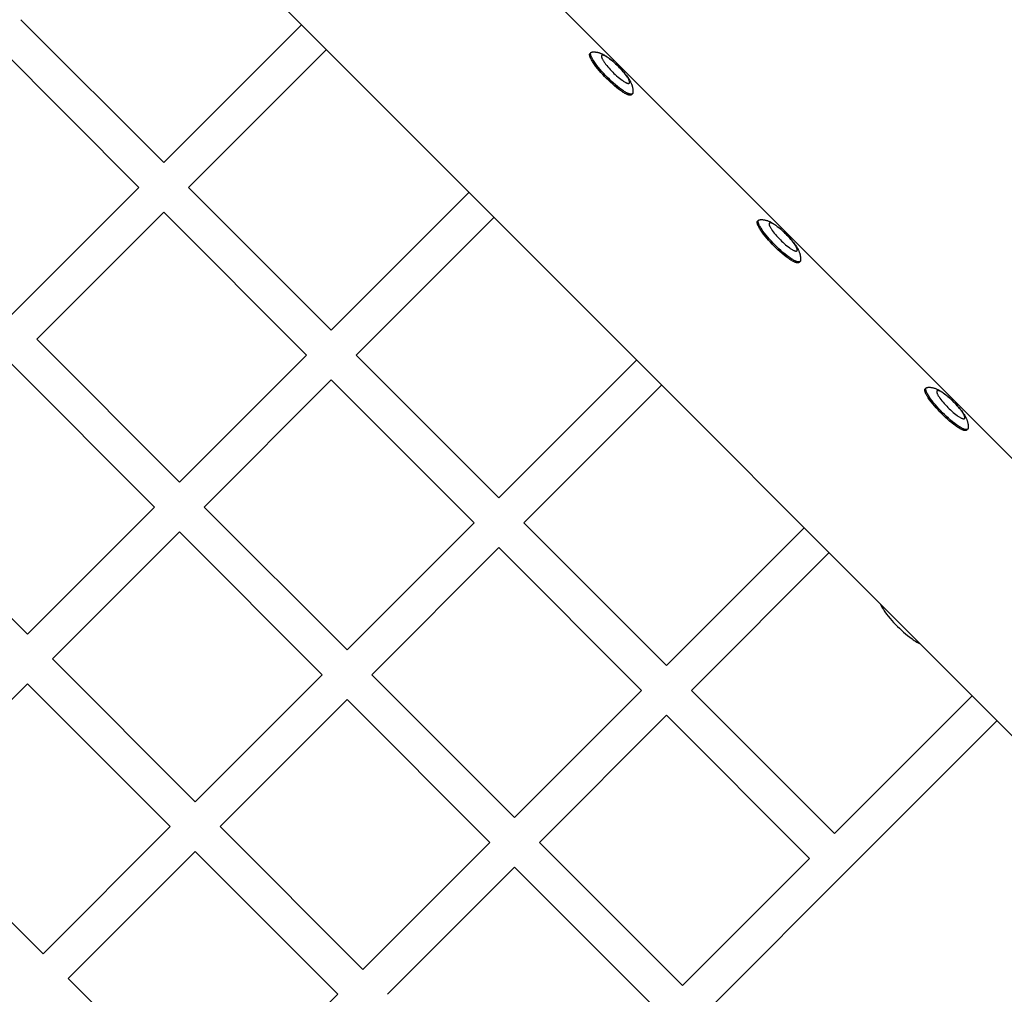
# Model space of a CAD drawing. Units: millimetres. Extents: x -7444 to 7444, y -4883 to 2050.
# Drawn here: x -3845 to -3341, y -1478 to -979 of the extents above; entities that cross this region are included whole.
import ezdxf

# ---------------------------------------------------------------- set-up
doc = ezdxf.new("R2010")
doc.units = ezdxf.units.MM
doc.layers.add('ORG1453CY 2D', color=7, linetype='Continuous', true_color=0x000000)

msp = doc.modelspace()

# ---------------------------------------------------------------- linework, layer by layer
at = {"layer": 'ORG1453CY 2D', "color": 18, "lineweight": -3, "true_color": 0x000000}
for points in [[(-4015.89, -666.57), (-3287.57, -1394.89)], [(-3331.77, -1208.74), (-3829.74, -710.77)], [(-3844.36, -979.11), (-3771.24, -1052.22)], [(-3771.24, -1052.22), (-3700.74, -981.72)], [(-3783.97, -1064.95), (-3857.09, -991.84)], [(-3688.02, -994.45), (-3758.52, -1064.95)], [(-3544.45, -1009.15), (-3545.39, -1008.19), (-3546.34, -1007.18), (-3547.28, -1006.15), (-3548.2, -1005.09), (-3549.07, -1004.04), (-3549.89, -1002.99), (-3550.64, -1001.98), (-3550.99, -1001.49), (-3551.31, -1001.01), (-3551.6, -1000.55), (-3551.87, -1000.11), (-3552.12, -999.69), (-3552.34, -999.29), (-3552.53, -998.91), (-3552.61, -998.73), (-3552.69, -998.55), (-3552.76, -998.39), (-3552.82, -998.22), (-3552.88, -998.07), (-3552.93, -997.92), (-3552.97, -997.77), (-3553.01, -997.63), (-3553.03, -997.57), (-3553.04, -997.5), (-3553.05, -997.44), (-3553.06, -997.38), (-3553.07, -997.32), (-3553.08, -997.26), (-3553.09, -997.2), (-3553.09, -997.15), (-3553.09, -997.1), (-3553.1, -997.04), (-3553.1, -996.99), (-3553.09, -996.94), (-3553.09, -996.9), (-3553.09, -996.87), (-3553.09, -996.85), (-3553.08, -996.83), (-3553.08, -996.81), (-3553.08, -996.79), (-3553.07, -996.76), (-3553.07, -996.74), (-3553.06, -996.72), (-3553.06, -996.7), (-3553.05, -996.68), (-3553.05, -996.67), (-3553.04, -996.65), (-3553.03, -996.63), (-3553.03, -996.61), (-3553.02, -996.59), (-3553.01, -996.58), (-3553.01, -996.56), (-3553, -996.54), (-3552.99, -996.53), (-3552.98, -996.51), (-3552.97, -996.49), (-3552.96, -996.48), (-3552.95, -996.46), (-3552.94, -996.45), (-3552.93, -996.44), (-3552.92, -996.42), (-3552.91, -996.41), (-3552.9, -996.4), (-3552.89, -996.38), (-3552.88, -996.37)], [(-3552.88, -996.37), (-3552.38, -995.88)], [(-3543.95, -1008.65), (-3544.9, -1007.69), (-3545.85, -1006.69), (-3546.79, -1005.65), (-3547.7, -1004.6), (-3548.58, -1003.54), (-3549.4, -1002.5), (-3550.15, -1001.49), (-3550.49, -1001), (-3550.81, -1000.52), (-3551.11, -1000.06), (-3551.38, -999.62), (-3551.62, -999.2), (-3551.84, -998.8), (-3552.03, -998.42), (-3552.12, -998.24), (-3552.2, -998.06), (-3552.27, -997.89), (-3552.33, -997.73), (-3552.39, -997.57), (-3552.44, -997.42), (-3552.48, -997.28), (-3552.52, -997.14), (-3552.53, -997.07), (-3552.55, -997.01), (-3552.56, -996.95), (-3552.57, -996.89), (-3552.58, -996.83), (-3552.59, -996.77), (-3552.59, -996.71), (-3552.6, -996.65), (-3552.6, -996.6), (-3552.6, -996.55), (-3552.6, -996.5), (-3552.6, -996.45), (-3552.6, -996.4), (-3552.59, -996.38), (-3552.59, -996.36), (-3552.59, -996.34), (-3552.59, -996.31), (-3552.58, -996.29), (-3552.58, -996.27), (-3552.57, -996.25), (-3552.57, -996.23), (-3552.56, -996.21), (-3552.56, -996.19), (-3552.55, -996.17), (-3552.55, -996.15), (-3552.54, -996.13), (-3552.53, -996.12), (-3552.53, -996.1), (-3552.52, -996.08), (-3552.51, -996.06), (-3552.5, -996.05), (-3552.49, -996.03), (-3552.49, -996.02), (-3552.48, -996), (-3552.47, -995.99), (-3552.46, -995.97), (-3552.45, -995.96), (-3552.44, -995.94), (-3552.43, -995.93), (-3552.42, -995.92), (-3552.4, -995.9), (-3552.39, -995.89), (-3552.38, -995.88)], [(-3552.38, -995.88), (-3552.37, -995.87), (-3552.36, -995.86), (-3552.35, -995.85), (-3552.34, -995.84), (-3552.32, -995.83), (-3552.31, -995.82), (-3552.3, -995.81), (-3552.29, -995.8), (-3552.27, -995.79), (-3552.26, -995.78), (-3552.25, -995.77), (-3552.23, -995.77), (-3552.22, -995.76), (-3552.2, -995.75), (-3552.19, -995.75), (-3552.18, -995.74), (-3552.16, -995.73), (-3552.14, -995.73), (-3552.13, -995.72), (-3552.11, -995.71), (-3552.1, -995.71), (-3552.08, -995.7), (-3552.06, -995.7), (-3552.05, -995.69), (-3552.03, -995.69), (-3552.01, -995.69), (-3551.98, -995.68), (-3551.94, -995.67), (-3551.9, -995.67)], [(-3551.9, -995.67), (-3551.76, -995.65), (-3551.62, -995.64), (-3551.47, -995.63), (-3551.33, -995.62), (-3551.05, -995.61), (-3550.77, -995.61), (-3550.62, -995.61), (-3550.47, -995.62), (-3550.32, -995.63), (-3550.04, -995.65), (-3549.79, -995.68), (-3549.55, -995.72), (-3549.3, -995.76), (-3549.07, -995.81), (-3548.83, -995.86), (-3548.6, -995.92), (-3548.37, -995.98), (-3548.15, -996.05), (-3547.88, -996.14), (-3547.62, -996.23), (-3547.37, -996.33), (-3547.11, -996.44), (-3546.86, -996.55), (-3546.62, -996.66), (-3546.38, -996.78), (-3546.14, -996.9), (-3545.71, -997.13), (-3545.29, -997.38), (-3544.87, -997.63), (-3544.44, -997.91), (-3544.04, -998.18), (-3543.64, -998.46), (-3542.83, -999.06), (-3542.04, -999.68), (-3541.24, -1000.34), (-3540.51, -1000.98), (-3539.78, -1001.64), (-3539.05, -1002.33), (-3538.33, -1003.03), (-3537.62, -1003.75), (-3536.94, -1004.48), (-3536.28, -1005.21), (-3535.64, -1005.95), (-3534.98, -1006.74), (-3534.36, -1007.53), (-3533.76, -1008.34), (-3533.48, -1008.74), (-3533.21, -1009.15), (-3532.93, -1009.57), (-3532.68, -1009.99), (-3532.43, -1010.41), (-3532.2, -1010.84), (-3532.08, -1011.08), (-3531.96, -1011.32), (-3531.85, -1011.57), (-3531.74, -1011.81), (-3531.63, -1012.07), (-3531.53, -1012.32), (-3531.44, -1012.59), (-3531.35, -1012.85), (-3531.28, -1013.08), (-3531.22, -1013.3), (-3531.16, -1013.53), (-3531.1, -1013.77), (-3531.06, -1014.01), (-3531.01, -1014.25), (-3530.98, -1014.49), (-3530.95, -1014.74), (-3530.93, -1015.02), (-3530.92, -1015.17), (-3530.91, -1015.32), (-3530.91, -1015.47), (-3530.91, -1015.75), (-3530.92, -1016.03), (-3530.92, -1016.17), (-3530.94, -1016.32), (-3530.95, -1016.46), (-3530.97, -1016.6)], [(-3531.67, -1017.58), (-3531.68, -1017.59), (-3531.7, -1017.6), (-3531.71, -1017.61), (-3531.72, -1017.62), (-3531.73, -1017.63), (-3531.75, -1017.64), (-3531.76, -1017.65), (-3531.78, -1017.66), (-3531.79, -1017.67), (-3531.81, -1017.68), (-3531.82, -1017.69), (-3531.84, -1017.7), (-3531.86, -1017.71), (-3531.87, -1017.71), (-3531.89, -1017.72), (-3531.91, -1017.73), (-3531.93, -1017.74), (-3531.95, -1017.74), (-3531.96, -1017.75), (-3531.98, -1017.75), (-3532, -1017.76), (-3532.02, -1017.76), (-3532.04, -1017.77), (-3532.06, -1017.77), (-3532.08, -1017.78), (-3532.11, -1017.78), (-3532.13, -1017.78), (-3532.15, -1017.79), (-3532.17, -1017.79), (-3532.2, -1017.79), (-3532.24, -1017.8), (-3532.29, -1017.8), (-3532.34, -1017.8), (-3532.39, -1017.8), (-3532.45, -1017.79), (-3532.5, -1017.79), (-3532.56, -1017.78), (-3532.62, -1017.77), (-3532.68, -1017.77), (-3532.74, -1017.75), (-3532.8, -1017.74), (-3532.87, -1017.73), (-3532.93, -1017.71), (-3533.07, -1017.68), (-3533.22, -1017.63), (-3533.37, -1017.58), (-3533.52, -1017.53), (-3533.68, -1017.46), (-3533.85, -1017.39), (-3534.03, -1017.31), (-3534.21, -1017.23), (-3534.59, -1017.04), (-3534.99, -1016.82), (-3535.41, -1016.58), (-3535.85, -1016.3), (-3536.31, -1016.01), (-3536.79, -1015.69), (-3537.28, -1015.34), (-3538.29, -1014.6), (-3539.33, -1013.77), (-3540.39, -1012.9), (-3541.45, -1011.98), (-3542.48, -1011.04), (-3543.49, -1010.09), (-3544.45, -1009.15)], [(-3531.18, -1017.08), (-3531.19, -1017.09), (-3531.2, -1017.11), (-3531.21, -1017.12), (-3531.23, -1017.13), (-3531.24, -1017.14), (-3531.25, -1017.15), (-3531.27, -1017.16), (-3531.28, -1017.17), (-3531.3, -1017.18), (-3531.31, -1017.19), (-3531.33, -1017.2), (-3531.35, -1017.2), (-3531.36, -1017.21), (-3531.38, -1017.22), (-3531.4, -1017.23), (-3531.41, -1017.23), (-3531.43, -1017.24), (-3531.45, -1017.25), (-3531.47, -1017.25), (-3531.49, -1017.26), (-3531.51, -1017.27), (-3531.53, -1017.27), (-3531.55, -1017.27), (-3531.57, -1017.28), (-3531.59, -1017.28), (-3531.61, -1017.29), (-3531.63, -1017.29), (-3531.66, -1017.29), (-3531.68, -1017.3), (-3531.7, -1017.3), (-3531.75, -1017.3), (-3531.8, -1017.3), (-3531.85, -1017.3), (-3531.9, -1017.3), (-3531.95, -1017.3), (-3532.01, -1017.29), (-3532.07, -1017.29), (-3532.12, -1017.28), (-3532.18, -1017.27), (-3532.25, -1017.26), (-3532.31, -1017.25), (-3532.37, -1017.23), (-3532.44, -1017.22), (-3532.58, -1017.18), (-3532.72, -1017.14), (-3532.87, -1017.09), (-3533.03, -1017.03), (-3533.19, -1016.97), (-3533.36, -1016.9), (-3533.53, -1016.82), (-3533.72, -1016.73), (-3534.09, -1016.54), (-3534.5, -1016.33), (-3534.92, -1016.08), (-3535.36, -1015.81), (-3535.82, -1015.51), (-3536.29, -1015.19), (-3536.78, -1014.85), (-3537.8, -1014.1), (-3538.84, -1013.28), (-3539.9, -1012.4), (-3540.95, -1011.49), (-3541.99, -1010.55), (-3542.99, -1009.6), (-3543.95, -1008.65)], [(-3531.18, -1017.08), (-3531.67, -1017.58)], [(-3530.97, -1016.6), (-3530.97, -1016.64), (-3530.98, -1016.68), (-3530.98, -1016.71), (-3530.99, -1016.73), (-3530.99, -1016.75), (-3531, -1016.77), (-3531, -1016.78), (-3531.01, -1016.8), (-3531.01, -1016.81), (-3531.02, -1016.83), (-3531.02, -1016.85), (-3531.03, -1016.86), (-3531.04, -1016.88), (-3531.04, -1016.89), (-3531.05, -1016.91), (-3531.06, -1016.92), (-3531.07, -1016.93), (-3531.07, -1016.95), (-3531.08, -1016.96), (-3531.09, -1016.97), (-3531.1, -1016.99), (-3531.11, -1017), (-3531.12, -1017.01), (-3531.13, -1017.03), (-3531.14, -1017.04), (-3531.15, -1017.05), (-3531.16, -1017.06), (-3531.17, -1017.07), (-3531.18, -1017.08)], [(-3849.03, -1130), (-3783.97, -1064.95)], [(-3758.52, -1064.95), (-3685.4, -1138.07)], [(-3685.4, -1138.07), (-3614.9, -1067.57)], [(-3771.24, -1077.68), (-3836.3, -1142.73)], [(-3698.13, -1150.79), (-3771.24, -1077.68)], [(-3602.17, -1080.29), (-3672.67, -1150.79)], [(-3458.6, -1094.99), (-3459.55, -1094.03), (-3460.5, -1093.03), (-3461.44, -1091.99), (-3462.35, -1090.94), (-3463.23, -1089.88), (-3464.05, -1088.83), (-3464.8, -1087.82), (-3465.14, -1087.33), (-3465.46, -1086.86), (-3465.76, -1086.4), (-3466.03, -1085.96), (-3466.28, -1085.53), (-3466.49, -1085.13), (-3466.68, -1084.75), (-3466.77, -1084.57), (-3466.85, -1084.4), (-3466.92, -1084.23), (-3466.98, -1084.07), (-3467.04, -1083.91), (-3467.09, -1083.76), (-3467.13, -1083.62), (-3467.17, -1083.48), (-3467.18, -1083.41), (-3467.2, -1083.35), (-3467.21, -1083.28), (-3467.22, -1083.22), (-3467.23, -1083.16), (-3467.24, -1083.1), (-3467.24, -1083.05), (-3467.25, -1082.99), (-3467.25, -1082.94), (-3467.25, -1082.89), (-3467.25, -1082.84), (-3467.25, -1082.79), (-3467.25, -1082.74), (-3467.25, -1082.72), (-3467.24, -1082.69), (-3467.24, -1082.67), (-3467.24, -1082.65), (-3467.23, -1082.63), (-3467.23, -1082.61), (-3467.23, -1082.59), (-3467.22, -1082.57), (-3467.22, -1082.55), (-3467.21, -1082.53), (-3467.2, -1082.51), (-3467.2, -1082.49), (-3467.19, -1082.47), (-3467.18, -1082.45), (-3467.18, -1082.44), (-3467.17, -1082.42), (-3467.16, -1082.4), (-3467.15, -1082.38), (-3467.15, -1082.37), (-3467.14, -1082.35), (-3467.13, -1082.34), (-3467.12, -1082.32), (-3467.11, -1082.31), (-3467.1, -1082.29), (-3467.09, -1082.28), (-3467.08, -1082.27), (-3467.07, -1082.25), (-3467.06, -1082.24), (-3467.04, -1082.23), (-3467.03, -1082.21)], [(-3467.03, -1082.21), (-3466.54, -1081.72)], [(-3458.11, -1094.5), (-3459.05, -1093.54), (-3460, -1092.53), (-3460.94, -1091.5), (-3461.86, -1090.44), (-3462.74, -1089.38), (-3463.56, -1088.34), (-3464.31, -1087.33), (-3464.65, -1086.84), (-3464.97, -1086.36), (-3465.27, -1085.9), (-3465.54, -1085.46), (-3465.78, -1085.04), (-3466, -1084.64), (-3466.19, -1084.26), (-3466.27, -1084.08), (-3466.35, -1083.9), (-3466.42, -1083.73), (-3466.49, -1083.57), (-3466.54, -1083.42), (-3466.59, -1083.26), (-3466.64, -1083.12), (-3466.67, -1082.98), (-3466.69, -1082.92), (-3466.7, -1082.85), (-3466.72, -1082.79), (-3466.73, -1082.73), (-3466.74, -1082.67), (-3466.74, -1082.61), (-3466.75, -1082.55), (-3466.75, -1082.5), (-3466.76, -1082.44), (-3466.76, -1082.39), (-3466.76, -1082.34), (-3466.76, -1082.29), (-3466.75, -1082.25), (-3466.75, -1082.22), (-3466.75, -1082.2), (-3466.75, -1082.18), (-3466.74, -1082.16), (-3466.74, -1082.13), (-3466.74, -1082.11), (-3466.73, -1082.09), (-3466.73, -1082.07), (-3466.72, -1082.05), (-3466.72, -1082.03), (-3466.71, -1082.01), (-3466.7, -1082), (-3466.7, -1081.98), (-3466.69, -1081.96), (-3466.68, -1081.94), (-3466.68, -1081.92), (-3466.67, -1081.91), (-3466.66, -1081.89), (-3466.65, -1081.87), (-3466.64, -1081.86), (-3466.63, -1081.84), (-3466.62, -1081.83), (-3466.61, -1081.81), (-3466.6, -1081.8), (-3466.59, -1081.78), (-3466.58, -1081.77), (-3466.57, -1081.76), (-3466.56, -1081.75), (-3466.55, -1081.73), (-3466.54, -1081.72)], [(-3466.54, -1081.72), (-3466.53, -1081.71), (-3466.52, -1081.7), (-3466.5, -1081.69), (-3466.49, -1081.68), (-3466.48, -1081.67), (-3466.47, -1081.66), (-3466.46, -1081.65), (-3466.44, -1081.64), (-3466.43, -1081.63), (-3466.42, -1081.63), (-3466.4, -1081.62), (-3466.39, -1081.61), (-3466.38, -1081.6), (-3466.36, -1081.59), (-3466.35, -1081.59), (-3466.33, -1081.58), (-3466.32, -1081.57), (-3466.3, -1081.57), (-3466.29, -1081.56), (-3466.27, -1081.56), (-3466.25, -1081.55), (-3466.24, -1081.55), (-3466.22, -1081.54), (-3466.2, -1081.54), (-3466.19, -1081.53), (-3466.17, -1081.53), (-3466.13, -1081.52), (-3466.1, -1081.52), (-3466.06, -1081.51)], [(-3466.06, -1081.51), (-3465.92, -1081.49), (-3465.77, -1081.48), (-3465.63, -1081.47), (-3465.49, -1081.46), (-3465.21, -1081.45), (-3464.93, -1081.45), (-3464.78, -1081.45), (-3464.63, -1081.46), (-3464.48, -1081.47), (-3464.2, -1081.49), (-3463.95, -1081.52), (-3463.7, -1081.56), (-3463.46, -1081.6), (-3463.22, -1081.65), (-3462.99, -1081.7), (-3462.76, -1081.76), (-3462.53, -1081.82), (-3462.31, -1081.89), (-3462.04, -1081.98), (-3461.78, -1082.07), (-3461.52, -1082.17), (-3461.27, -1082.28), (-3461.02, -1082.39), (-3460.78, -1082.5), (-3460.53, -1082.62), (-3460.3, -1082.74), (-3459.87, -1082.97), (-3459.45, -1083.22), (-3459.02, -1083.48), (-3458.6, -1083.75), (-3458.2, -1084.02), (-3457.8, -1084.3), (-3456.98, -1084.91), (-3456.2, -1085.52), (-3455.4, -1086.18), (-3454.67, -1086.82), (-3453.94, -1087.48), (-3453.21, -1088.17), (-3452.49, -1088.87), (-3451.78, -1089.6), (-3451.1, -1090.32), (-3450.43, -1091.05), (-3449.8, -1091.79), (-3449.14, -1092.58), (-3448.52, -1093.37), (-3447.92, -1094.18), (-3447.63, -1094.59), (-3447.36, -1094.99), (-3447.09, -1095.41), (-3446.83, -1095.83), (-3446.59, -1096.26), (-3446.36, -1096.68), (-3446.24, -1096.92), (-3446.12, -1097.16), (-3446, -1097.41), (-3445.89, -1097.66), (-3445.79, -1097.91), (-3445.69, -1098.17), (-3445.59, -1098.43), (-3445.51, -1098.69), (-3445.44, -1098.92), (-3445.37, -1099.15), (-3445.31, -1099.38), (-3445.26, -1099.61), (-3445.21, -1099.85), (-3445.17, -1100.09), (-3445.14, -1100.34), (-3445.11, -1100.59), (-3445.08, -1100.87), (-3445.07, -1101.02), (-3445.07, -1101.17), (-3445.06, -1101.32), (-3445.06, -1101.59), (-3445.07, -1101.87), (-3445.08, -1102.02), (-3445.09, -1102.16), (-3445.11, -1102.3), (-3445.12, -1102.45)], [(-3445.83, -1103.42), (-3445.84, -1103.43), (-3445.85, -1103.44), (-3445.87, -1103.45), (-3445.88, -1103.46), (-3445.89, -1103.48), (-3445.91, -1103.49), (-3445.92, -1103.5), (-3445.94, -1103.51), (-3445.95, -1103.51), (-3445.97, -1103.52), (-3445.98, -1103.53), (-3446, -1103.54), (-3446.01, -1103.55), (-3446.03, -1103.56), (-3446.05, -1103.56), (-3446.07, -1103.57), (-3446.08, -1103.58), (-3446.1, -1103.58), (-3446.12, -1103.59), (-3446.14, -1103.6), (-3446.16, -1103.6), (-3446.18, -1103.61), (-3446.2, -1103.61), (-3446.22, -1103.62), (-3446.24, -1103.62), (-3446.26, -1103.62), (-3446.29, -1103.63), (-3446.31, -1103.63), (-3446.33, -1103.63), (-3446.35, -1103.63), (-3446.4, -1103.64), (-3446.45, -1103.64), (-3446.5, -1103.64), (-3446.55, -1103.64), (-3446.61, -1103.64), (-3446.66, -1103.63), (-3446.72, -1103.62), (-3446.78, -1103.62), (-3446.84, -1103.61), (-3446.9, -1103.6), (-3446.96, -1103.58), (-3447.02, -1103.57), (-3447.09, -1103.55), (-3447.23, -1103.52), (-3447.37, -1103.48), (-3447.52, -1103.42), (-3447.68, -1103.37), (-3447.84, -1103.3), (-3448.01, -1103.23), (-3448.19, -1103.16), (-3448.37, -1103.07), (-3448.75, -1102.88), (-3449.15, -1102.66), (-3449.57, -1102.42), (-3450.01, -1102.15), (-3450.47, -1101.85), (-3450.95, -1101.53), (-3451.44, -1101.19), (-3452.45, -1100.44), (-3453.49, -1099.62), (-3454.55, -1098.74), (-3455.6, -1097.82), (-3456.64, -1096.88), (-3457.64, -1095.93), (-3458.6, -1094.99)], [(-3445.33, -1102.93), (-3445.35, -1102.94), (-3445.36, -1102.95), (-3445.37, -1102.96), (-3445.38, -1102.97), (-3445.4, -1102.98), (-3445.41, -1102.99), (-3445.43, -1103), (-3445.44, -1103.01), (-3445.46, -1103.02), (-3445.47, -1103.03), (-3445.49, -1103.04), (-3445.5, -1103.05), (-3445.52, -1103.06), (-3445.54, -1103.06), (-3445.55, -1103.07), (-3445.57, -1103.08), (-3445.59, -1103.08), (-3445.61, -1103.09), (-3445.63, -1103.1), (-3445.65, -1103.1), (-3445.67, -1103.11), (-3445.69, -1103.11), (-3445.71, -1103.12), (-3445.73, -1103.12), (-3445.75, -1103.13), (-3445.77, -1103.13), (-3445.79, -1103.13), (-3445.81, -1103.14), (-3445.84, -1103.14), (-3445.86, -1103.14), (-3445.91, -1103.14), (-3445.95, -1103.15), (-3446.01, -1103.15), (-3446.06, -1103.14), (-3446.11, -1103.14), (-3446.17, -1103.14), (-3446.22, -1103.13), (-3446.28, -1103.12), (-3446.34, -1103.11), (-3446.4, -1103.1), (-3446.47, -1103.09), (-3446.53, -1103.08), (-3446.6, -1103.06), (-3446.73, -1103.02), (-3446.88, -1102.98), (-3447.03, -1102.93), (-3447.18, -1102.87), (-3447.35, -1102.81), (-3447.52, -1102.74), (-3447.69, -1102.66), (-3447.87, -1102.58), (-3448.25, -1102.39), (-3448.65, -1102.17), (-3449.08, -1101.92), (-3449.52, -1101.65), (-3449.98, -1101.36), (-3450.45, -1101.04), (-3450.94, -1100.69), (-3451.95, -1099.94), (-3453, -1099.12), (-3454.05, -1098.25), (-3455.11, -1097.33), (-3456.14, -1096.39), (-3457.15, -1095.44), (-3458.11, -1094.5)], [(-3445.33, -1102.93), (-3445.83, -1103.42)], [(-3445.12, -1102.45), (-3445.13, -1102.49), (-3445.13, -1102.52), (-3445.14, -1102.56), (-3445.15, -1102.57), (-3445.15, -1102.59), (-3445.15, -1102.61), (-3445.16, -1102.62), (-3445.16, -1102.64), (-3445.17, -1102.66), (-3445.18, -1102.67), (-3445.18, -1102.69), (-3445.19, -1102.7), (-3445.19, -1102.72), (-3445.2, -1102.73), (-3445.21, -1102.75), (-3445.22, -1102.76), (-3445.22, -1102.78), (-3445.23, -1102.79), (-3445.24, -1102.8), (-3445.25, -1102.82), (-3445.26, -1102.83), (-3445.26, -1102.84), (-3445.27, -1102.86), (-3445.28, -1102.87), (-3445.29, -1102.88), (-3445.3, -1102.89), (-3445.31, -1102.9), (-3445.32, -1102.91), (-3445.33, -1102.93)], [(-3836.3, -1142.73), (-3763.18, -1215.85)], [(-3763.18, -1215.85), (-3698.13, -1150.79)], [(-3672.67, -1150.79), (-3599.56, -1223.91)], [(-3599.56, -1223.91), (-3529.06, -1153.41)], [(-3775.91, -1228.58), (-3849.03, -1155.46)], [(-3685.4, -1163.52), (-3750.46, -1228.58)], [(-3612.29, -1236.64), (-3685.4, -1163.52)], [(-3516.33, -1166.14), (-3586.83, -1236.64)], [(-3372.76, -1180.83), (-3373.71, -1179.87), (-3374.65, -1178.87), (-3375.59, -1177.83), (-3376.51, -1176.78), (-3377.39, -1175.72), (-3378.21, -1174.68), (-3378.96, -1173.66), (-3379.3, -1173.18), (-3379.62, -1172.7), (-3379.92, -1172.24), (-3380.19, -1171.8), (-3380.43, -1171.38), (-3380.65, -1170.98), (-3380.84, -1170.6), (-3380.93, -1170.42), (-3381, -1170.24), (-3381.07, -1170.07), (-3381.14, -1169.91), (-3381.2, -1169.75), (-3381.25, -1169.6), (-3381.29, -1169.46), (-3381.33, -1169.32), (-3381.34, -1169.25), (-3381.36, -1169.19), (-3381.37, -1169.13), (-3381.38, -1169.06), (-3381.39, -1169), (-3381.4, -1168.95), (-3381.4, -1168.89), (-3381.41, -1168.83), (-3381.41, -1168.78), (-3381.41, -1168.73), (-3381.41, -1168.68), (-3381.41, -1168.63), (-3381.41, -1168.58), (-3381.4, -1168.56), (-3381.4, -1168.54), (-3381.4, -1168.51), (-3381.39, -1168.49), (-3381.39, -1168.47), (-3381.39, -1168.45), (-3381.38, -1168.43), (-3381.38, -1168.41), (-3381.37, -1168.39), (-3381.37, -1168.37), (-3381.36, -1168.35), (-3381.36, -1168.33), (-3381.35, -1168.31), (-3381.34, -1168.3), (-3381.34, -1168.28), (-3381.33, -1168.26), (-3381.32, -1168.24), (-3381.31, -1168.23), (-3381.3, -1168.21), (-3381.29, -1168.2), (-3381.29, -1168.18), (-3381.28, -1168.16), (-3381.27, -1168.15), (-3381.26, -1168.14), (-3381.25, -1168.12), (-3381.24, -1168.11), (-3381.22, -1168.09), (-3381.21, -1168.08), (-3381.2, -1168.07), (-3381.19, -1168.06)], [(-3381.19, -1168.06), (-3380.7, -1167.56)], [(-3372.27, -1180.34), (-3373.21, -1179.38), (-3374.16, -1178.37), (-3375.1, -1177.34), (-3376.02, -1176.28), (-3376.89, -1175.23), (-3377.71, -1174.18), (-3378.46, -1173.17), (-3378.81, -1172.68), (-3379.13, -1172.21), (-3379.42, -1171.75), (-3379.69, -1171.3), (-3379.94, -1170.88), (-3380.16, -1170.48), (-3380.35, -1170.1), (-3380.43, -1169.92), (-3380.51, -1169.75), (-3380.58, -1169.58), (-3380.64, -1169.41), (-3380.7, -1169.26), (-3380.75, -1169.11), (-3380.79, -1168.96), (-3380.83, -1168.83), (-3380.85, -1168.76), (-3380.86, -1168.7), (-3380.87, -1168.63), (-3380.88, -1168.57), (-3380.89, -1168.51), (-3380.9, -1168.45), (-3380.91, -1168.4), (-3380.91, -1168.34), (-3380.91, -1168.29), (-3380.92, -1168.23), (-3380.92, -1168.18), (-3380.91, -1168.14), (-3380.91, -1168.09), (-3380.91, -1168.07), (-3380.91, -1168.04), (-3380.9, -1168.02), (-3380.9, -1168), (-3380.9, -1167.98), (-3380.89, -1167.96), (-3380.89, -1167.94), (-3380.88, -1167.92), (-3380.88, -1167.9), (-3380.87, -1167.88), (-3380.87, -1167.86), (-3380.86, -1167.84), (-3380.85, -1167.82), (-3380.85, -1167.8), (-3380.84, -1167.78), (-3380.83, -1167.77), (-3380.83, -1167.75), (-3380.82, -1167.73), (-3380.81, -1167.72), (-3380.8, -1167.7), (-3380.79, -1167.69), (-3380.78, -1167.67), (-3380.77, -1167.66), (-3380.76, -1167.64), (-3380.75, -1167.63), (-3380.74, -1167.61), (-3380.73, -1167.6), (-3380.72, -1167.59), (-3380.71, -1167.58), (-3380.7, -1167.56)], [(-3380.7, -1167.56), (-3380.68, -1167.55), (-3380.67, -1167.54), (-3380.66, -1167.53), (-3380.65, -1167.52), (-3380.64, -1167.51), (-3380.63, -1167.5), (-3380.61, -1167.49), (-3380.6, -1167.49), (-3380.59, -1167.48), (-3380.57, -1167.47), (-3380.56, -1167.46), (-3380.55, -1167.45), (-3380.53, -1167.44), (-3380.52, -1167.44), (-3380.5, -1167.43), (-3380.49, -1167.42), (-3380.47, -1167.42), (-3380.46, -1167.41), (-3380.44, -1167.41), (-3380.43, -1167.4), (-3380.41, -1167.39), (-3380.4, -1167.39), (-3380.38, -1167.38), (-3380.36, -1167.38), (-3380.34, -1167.38), (-3380.33, -1167.37), (-3380.29, -1167.36), (-3380.26, -1167.36), (-3380.22, -1167.35)], [(-3380.22, -1167.35), (-3380.07, -1167.34), (-3379.93, -1167.32), (-3379.79, -1167.31), (-3379.64, -1167.3), (-3379.36, -1167.29), (-3379.09, -1167.29), (-3378.94, -1167.3), (-3378.79, -1167.3), (-3378.64, -1167.31), (-3378.36, -1167.34), (-3378.11, -1167.37), (-3377.86, -1167.4), (-3377.62, -1167.44), (-3377.38, -1167.49), (-3377.15, -1167.54), (-3376.92, -1167.6), (-3376.69, -1167.67), (-3376.46, -1167.74), (-3376.2, -1167.82), (-3375.94, -1167.92), (-3375.68, -1168.02), (-3375.43, -1168.12), (-3375.18, -1168.23), (-3374.93, -1168.35), (-3374.69, -1168.46), (-3374.45, -1168.59), (-3374.03, -1168.82), (-3373.6, -1169.06), (-3373.18, -1169.32), (-3372.76, -1169.59), (-3372.36, -1169.86), (-3371.95, -1170.15), (-3371.14, -1170.75), (-3370.35, -1171.37), (-3369.56, -1172.02), (-3368.82, -1172.66), (-3368.09, -1173.33), (-3367.37, -1174.01), (-3366.65, -1174.72), (-3365.94, -1175.44), (-3365.25, -1176.16), (-3364.59, -1176.9), (-3363.95, -1177.63), (-3363.29, -1178.43), (-3362.68, -1179.21), (-3362.07, -1180.03), (-3361.79, -1180.43), (-3361.52, -1180.83), (-3361.25, -1181.25), (-3360.99, -1181.68), (-3360.75, -1182.1), (-3360.51, -1182.53), (-3360.39, -1182.76), (-3360.27, -1183.01), (-3360.16, -1183.25), (-3360.05, -1183.5), (-3359.94, -1183.75), (-3359.85, -1184.01), (-3359.75, -1184.27), (-3359.66, -1184.54), (-3359.59, -1184.76), (-3359.53, -1184.99), (-3359.47, -1185.22), (-3359.42, -1185.45), (-3359.37, -1185.69), (-3359.33, -1185.93), (-3359.29, -1186.18), (-3359.26, -1186.43), (-3359.24, -1186.71), (-3359.23, -1186.86), (-3359.22, -1187.01), (-3359.22, -1187.16), (-3359.22, -1187.44), (-3359.23, -1187.72), (-3359.24, -1187.86), (-3359.25, -1188), (-3359.26, -1188.15), (-3359.28, -1188.29)], [(-3359.98, -1189.26), (-3360, -1189.27), (-3360.01, -1189.29), (-3360.02, -1189.3), (-3360.04, -1189.31), (-3360.05, -1189.32), (-3360.06, -1189.33), (-3360.08, -1189.34), (-3360.09, -1189.35), (-3360.11, -1189.36), (-3360.12, -1189.37), (-3360.14, -1189.38), (-3360.15, -1189.38), (-3360.17, -1189.39), (-3360.19, -1189.4), (-3360.21, -1189.41), (-3360.22, -1189.41), (-3360.24, -1189.42), (-3360.26, -1189.43), (-3360.28, -1189.43), (-3360.3, -1189.44), (-3360.32, -1189.44), (-3360.34, -1189.45), (-3360.36, -1189.45), (-3360.38, -1189.46), (-3360.4, -1189.46), (-3360.42, -1189.47), (-3360.44, -1189.47), (-3360.46, -1189.47), (-3360.49, -1189.48), (-3360.51, -1189.48), (-3360.56, -1189.48), (-3360.61, -1189.48), (-3360.66, -1189.48), (-3360.71, -1189.48), (-3360.76, -1189.48), (-3360.82, -1189.47), (-3360.87, -1189.47), (-3360.93, -1189.46), (-3360.99, -1189.45), (-3361.05, -1189.44), (-3361.12, -1189.43), (-3361.18, -1189.41), (-3361.25, -1189.4), (-3361.39, -1189.36), (-3361.53, -1189.32), (-3361.68, -1189.27), (-3361.84, -1189.21), (-3362, -1189.15), (-3362.17, -1189.08), (-3362.34, -1189), (-3362.52, -1188.91), (-3362.9, -1188.72), (-3363.3, -1188.51), (-3363.73, -1188.26), (-3364.17, -1187.99), (-3364.63, -1187.69), (-3365.1, -1187.37), (-3365.59, -1187.03), (-3366.61, -1186.28), (-3367.65, -1185.46), (-3368.71, -1184.58), (-3369.76, -1183.67), (-3370.8, -1182.73), (-3371.8, -1181.78), (-3372.76, -1180.83)], [(-3359.49, -1188.77), (-3359.5, -1188.78), (-3359.52, -1188.79), (-3359.53, -1188.8), (-3359.54, -1188.81), (-3359.56, -1188.82), (-3359.57, -1188.83), (-3359.58, -1188.84), (-3359.6, -1188.85), (-3359.61, -1188.86), (-3359.63, -1188.87), (-3359.64, -1188.88), (-3359.66, -1188.89), (-3359.68, -1188.9), (-3359.69, -1188.91), (-3359.71, -1188.91), (-3359.73, -1188.92), (-3359.75, -1188.93), (-3359.77, -1188.93), (-3359.78, -1188.94), (-3359.8, -1188.95), (-3359.82, -1188.95), (-3359.84, -1188.96), (-3359.86, -1188.96), (-3359.88, -1188.96), (-3359.9, -1188.97), (-3359.93, -1188.97), (-3359.95, -1188.98), (-3359.97, -1188.98), (-3359.99, -1188.98), (-3360.02, -1188.98), (-3360.06, -1188.99), (-3360.11, -1188.99), (-3360.16, -1188.99), (-3360.21, -1188.99), (-3360.27, -1188.98), (-3360.32, -1188.98), (-3360.38, -1188.97), (-3360.44, -1188.97), (-3360.5, -1188.96), (-3360.56, -1188.95), (-3360.62, -1188.93), (-3360.69, -1188.92), (-3360.75, -1188.9), (-3360.89, -1188.87), (-3361.04, -1188.82), (-3361.19, -1188.77), (-3361.34, -1188.72), (-3361.5, -1188.65), (-3361.67, -1188.58), (-3361.85, -1188.5), (-3362.03, -1188.42), (-3362.41, -1188.23), (-3362.81, -1188.01), (-3363.23, -1187.77), (-3363.67, -1187.5), (-3364.13, -1187.2), (-3364.61, -1186.88), (-3365.1, -1186.54), (-3366.11, -1185.79), (-3367.15, -1184.97), (-3368.21, -1184.09), (-3369.27, -1183.17), (-3370.3, -1182.23), (-3371.31, -1181.28), (-3372.27, -1180.34)], [(-3359.49, -1188.77), (-3359.98, -1189.26)], [(-3359.28, -1188.29), (-3359.29, -1188.33), (-3359.29, -1188.36), (-3359.3, -1188.4), (-3359.3, -1188.42), (-3359.31, -1188.43), (-3359.31, -1188.45), (-3359.32, -1188.47), (-3359.32, -1188.48), (-3359.33, -1188.5), (-3359.33, -1188.52), (-3359.34, -1188.53), (-3359.35, -1188.55), (-3359.35, -1188.56), (-3359.36, -1188.58), (-3359.37, -1188.59), (-3359.37, -1188.61), (-3359.38, -1188.62), (-3359.39, -1188.63), (-3359.4, -1188.65), (-3359.4, -1188.66), (-3359.41, -1188.67), (-3359.42, -1188.69), (-3359.43, -1188.7), (-3359.44, -1188.71), (-3359.45, -1188.72), (-3359.46, -1188.73), (-3359.47, -1188.75), (-3359.48, -1188.76), (-3359.49, -1188.77)], [(-3914.08, -1220.51), (-3840.97, -1293.63)], [(-3840.97, -1293.63), (-3775.91, -1228.58)], [(-3750.46, -1228.58), (-3677.34, -1301.69)], [(-3677.34, -1301.69), (-3612.29, -1236.64)], [(-3586.83, -1236.64), (-3513.72, -1309.75)], [(-3513.72, -1309.75), (-3443.22, -1239.25)], [(-3763.18, -1241.3), (-3828.24, -1306.36)], [(-3690.07, -1314.42), (-3763.18, -1241.3)], [(-3599.56, -1249.36), (-3664.61, -1314.42)], [(-3526.44, -1322.48), (-3599.56, -1249.36)], [(-3430.49, -1251.98), (-3500.99, -1322.48)], [(-3404.25, -1278.22), (-3404.13, -1278.47), (-3403.78, -1279.13), (-3403.41, -1279.78), (-3403.02, -1280.44), (-3402.61, -1281.09), (-3402.23, -1281.66), (-3401.83, -1282.23), (-3400.99, -1283.38), (-3400.12, -1284.48), (-3399.2, -1285.6), (-3398.3, -1286.64), (-3397.37, -1287.66), (-3396.41, -1288.69), (-3395.42, -1289.7)], [(-3395.42, -1289.7), (-3394.4, -1290.69), (-3393.38, -1291.65), (-3392.35, -1292.58), (-3391.32, -1293.48), (-3390.2, -1294.4), (-3389.09, -1295.27), (-3387.94, -1296.11), (-3387.38, -1296.51), (-3386.81, -1296.89), (-3386.16, -1297.3), (-3385.5, -1297.7), (-3384.85, -1298.06), (-3384.18, -1298.41), (-3383.93, -1298.53)], [(-3828.24, -1306.36), (-3755.12, -1379.47)], [(-3755.12, -1379.47), (-3690.07, -1314.42)], [(-3664.61, -1314.42), (-3591.5, -1387.53)], [(-3840.97, -1319.08), (-3906.02, -1384.14)], [(-3767.85, -1392.2), (-3840.97, -1319.09)], [(-3591.5, -1387.53), (-3526.44, -1322.48)], [(-3500.99, -1322.48), (-3427.73, -1395.74)], [(-3427.73, -1395.74), (-3357.23, -1325.24)], [(-3677.34, -1327.15), (-3742.39, -1392.2)], [(-3604.23, -1400.26), (-3677.34, -1327.15)], [(-3513.72, -1335.21), (-3578.77, -1400.26)], [(-3440.46, -1408.46), (-3513.72, -1335.21)], [(-3344.5, -1337.96), (-4003.05, -1996.5)], [(-3906.02, -1384.14), (-3832.9, -1457.25)], [(-3832.9, -1457.25), (-3767.85, -1392.2)], [(-3742.39, -1392.2), (-3669.28, -1465.31)], [(-3669.28, -1465.31), (-3604.23, -1400.26)], [(-3578.77, -1400.26), (-3505.51, -1473.52)], [(-3755.12, -1404.93), (-3820.18, -1469.98)], [(-3682.01, -1478.04), (-3755.12, -1404.93)], [(-3505.51, -1473.52), (-3440.46, -1408.46)], [(-3591.5, -1412.99), (-3656.55, -1478.04)], [(-3518.24, -1486.25), (-3591.5, -1412.99)], [(-3820.18, -1469.98), (-3747.06, -1543.1)], [(-3747.06, -1543.1), (-3682.01, -1478.04)]]:
    msp.add_lwpolyline(points, dxfattribs=at)
for points in [[(-3541.25, -1005.95), (-3540.61, -1006.58), (-3539.94, -1007.21), (-3539.25, -1007.84), (-3538.55, -1008.45), (-3537.84, -1009.04), (-3537.15, -1009.58), (-3536.47, -1010.08), (-3536.15, -1010.31), (-3535.83, -1010.53), (-3535.52, -1010.72), (-3535.23, -1010.9), (-3534.95, -1011.07), (-3534.68, -1011.21), (-3534.43, -1011.34), (-3534.31, -1011.4), (-3534.19, -1011.45), (-3534.08, -1011.49), (-3533.97, -1011.54), (-3533.86, -1011.58), (-3533.76, -1011.61), (-3533.67, -1011.64), (-3533.58, -1011.66), (-3533.53, -1011.67), (-3533.49, -1011.68), (-3533.45, -1011.69), (-3533.41, -1011.7), (-3533.37, -1011.7), (-3533.33, -1011.71), (-3533.29, -1011.71), (-3533.25, -1011.72), (-3533.22, -1011.72), (-3533.18, -1011.72), (-3533.15, -1011.72), (-3533.12, -1011.72), (-3533.08, -1011.72), (-3533.07, -1011.71), (-3533.05, -1011.71), (-3533.04, -1011.71), (-3533.02, -1011.71), (-3533.01, -1011.71), (-3533, -1011.7), (-3532.98, -1011.7), (-3532.97, -1011.7), (-3532.96, -1011.69), (-3532.94, -1011.69), (-3532.93, -1011.69), (-3532.92, -1011.68), (-3532.9, -1011.68), (-3532.89, -1011.67), (-3532.88, -1011.67), (-3532.87, -1011.66), (-3532.86, -1011.66), (-3532.85, -1011.65), (-3532.84, -1011.65), (-3532.83, -1011.64), (-3532.82, -1011.64), (-3532.81, -1011.63), (-3532.8, -1011.62), (-3532.79, -1011.62), (-3532.78, -1011.61), (-3532.77, -1011.6), (-3532.76, -1011.59), (-3532.75, -1011.59), (-3532.74, -1011.58), (-3532.73, -1011.57), (-3532.73, -1011.56), (-3532.72, -1011.56), (-3532.71, -1011.55), (-3532.7, -1011.54), (-3532.7, -1011.53), (-3532.69, -1011.52), (-3532.68, -1011.51), (-3532.68, -1011.5), (-3532.67, -1011.49), (-3532.66, -1011.48), (-3532.66, -1011.47), (-3532.65, -1011.46), (-3532.65, -1011.45), (-3532.64, -1011.44), (-3532.64, -1011.42), (-3532.63, -1011.41), (-3532.63, -1011.4), (-3532.62, -1011.39), (-3532.62, -1011.38), (-3532.62, -1011.36), (-3532.61, -1011.35), (-3532.61, -1011.34), (-3532.61, -1011.32), (-3532.6, -1011.31), (-3532.6, -1011.3), (-3532.6, -1011.28), (-3532.6, -1011.27), (-3532.59, -1011.25), (-3532.59, -1011.24), (-3532.59, -1011.22), (-3532.59, -1011.19), (-3532.59, -1011.16), (-3532.59, -1011.12), (-3532.59, -1011.09), (-3532.59, -1011.05), (-3532.59, -1011.02), (-3532.6, -1010.98), (-3532.6, -1010.94), (-3532.61, -1010.9), (-3532.62, -1010.86), (-3532.62, -1010.82), (-3532.63, -1010.77), (-3532.64, -1010.73), (-3532.67, -1010.64), (-3532.7, -1010.54), (-3532.73, -1010.44), (-3532.77, -1010.34), (-3532.81, -1010.23), (-3532.86, -1010.12), (-3532.91, -1010), (-3532.97, -1009.88), (-3533.09, -1009.63), (-3533.24, -1009.36), (-3533.4, -1009.08), (-3533.58, -1008.78), (-3533.78, -1008.48), (-3533.99, -1008.16), (-3534.22, -1007.83), (-3534.72, -1007.16), (-3535.27, -1006.46), (-3535.85, -1005.76), (-3536.46, -1005.05), (-3537.09, -1004.36), (-3537.72, -1003.7), (-3538.35, -1003.05), (-3538.99, -1002.42), (-3539.66, -1001.79), (-3540.35, -1001.17), (-3541.06, -1000.55), (-3541.76, -999.97), (-3542.46, -999.42), (-3543.13, -998.92), (-3543.46, -998.69), (-3543.78, -998.48), (-3544.08, -998.28), (-3544.38, -998.1), (-3544.66, -997.94), (-3544.93, -997.79), (-3545.18, -997.67), (-3545.3, -997.61), (-3545.42, -997.56), (-3545.53, -997.51), (-3545.64, -997.47), (-3545.74, -997.43), (-3545.84, -997.4), (-3545.94, -997.37), (-3546.03, -997.34), (-3546.07, -997.33), (-3546.12, -997.32), (-3546.16, -997.32), (-3546.2, -997.31), (-3546.24, -997.3), (-3546.28, -997.3), (-3546.32, -997.29), (-3546.35, -997.29), (-3546.39, -997.29), (-3546.42, -997.29), (-3546.46, -997.29), (-3546.49, -997.29), (-3546.52, -997.29), (-3546.54, -997.29), (-3546.55, -997.29), (-3546.57, -997.3), (-3546.58, -997.3), (-3546.59, -997.3), (-3546.61, -997.3), (-3546.62, -997.31), (-3546.64, -997.31), (-3546.65, -997.31), (-3546.66, -997.32), (-3546.67, -997.32), (-3546.69, -997.32), (-3546.7, -997.33), (-3546.71, -997.33), (-3546.72, -997.34), (-3546.73, -997.34), (-3546.75, -997.35), (-3546.76, -997.35), (-3546.77, -997.36), (-3546.78, -997.37), (-3546.79, -997.37), (-3546.8, -997.38), (-3546.81, -997.38), (-3546.82, -997.39), (-3546.83, -997.4), (-3546.84, -997.4), (-3546.85, -997.41), (-3546.85, -997.42), (-3546.86, -997.43), (-3546.87, -997.44), (-3546.88, -997.44), (-3546.89, -997.45), (-3546.89, -997.46), (-3546.9, -997.47), (-3546.91, -997.48), (-3546.91, -997.49), (-3546.92, -997.5), (-3546.93, -997.51), (-3546.93, -997.52), (-3546.94, -997.53), (-3546.95, -997.54), (-3546.95, -997.55), (-3546.96, -997.56), (-3546.96, -997.57), (-3546.97, -997.58), (-3546.97, -997.59), (-3546.98, -997.61), (-3546.98, -997.62), (-3546.98, -997.63), (-3546.99, -997.64), (-3546.99, -997.66), (-3547, -997.67), (-3547, -997.68), (-3547, -997.7), (-3547, -997.71), (-3547.01, -997.73), (-3547.01, -997.74), (-3547.01, -997.75), (-3547.01, -997.77), (-3547.01, -997.79), (-3547.02, -997.82), (-3547.02, -997.85), (-3547.02, -997.88), (-3547.02, -997.92), (-3547.01, -997.95), (-3547.01, -997.99), (-3547.01, -998.03), (-3547, -998.07), (-3547, -998.11), (-3546.99, -998.15), (-3546.98, -998.19), (-3546.97, -998.23), (-3546.96, -998.28), (-3546.94, -998.37), (-3546.91, -998.46), (-3546.87, -998.57), (-3546.84, -998.67), (-3546.79, -998.78), (-3546.75, -998.89), (-3546.69, -999.01), (-3546.64, -999.13), (-3546.51, -999.38), (-3546.37, -999.65), (-3546.2, -999.93), (-3546.02, -1000.22), (-3545.82, -1000.53), (-3545.61, -1000.85), (-3545.38, -1001.17), (-3544.88, -1001.85), (-3544.34, -1002.54), (-3543.75, -1003.25), (-3543.14, -1003.95), (-3542.51, -1004.64), (-3541.88, -1005.31)], [(-3455.41, -1091.8), (-3454.77, -1092.42), (-3454.1, -1093.06), (-3453.41, -1093.68), (-3452.71, -1094.3), (-3452, -1094.88), (-3451.3, -1095.43), (-3450.63, -1095.93), (-3450.3, -1096.16), (-3449.99, -1096.37), (-3449.68, -1096.57), (-3449.39, -1096.75), (-3449.1, -1096.91), (-3448.84, -1097.06), (-3448.58, -1097.18), (-3448.46, -1097.24), (-3448.35, -1097.29), (-3448.23, -1097.34), (-3448.13, -1097.38), (-3448.02, -1097.42), (-3447.92, -1097.45), (-3447.82, -1097.48), (-3447.73, -1097.5), (-3447.69, -1097.52), (-3447.65, -1097.52), (-3447.6, -1097.53), (-3447.56, -1097.54), (-3447.52, -1097.55), (-3447.48, -1097.55), (-3447.45, -1097.56), (-3447.41, -1097.56), (-3447.37, -1097.56), (-3447.34, -1097.56), (-3447.31, -1097.56), (-3447.27, -1097.56), (-3447.24, -1097.56), (-3447.23, -1097.56), (-3447.21, -1097.55), (-3447.2, -1097.55), (-3447.18, -1097.55), (-3447.17, -1097.55), (-3447.15, -1097.55), (-3447.14, -1097.54), (-3447.13, -1097.54), (-3447.11, -1097.54), (-3447.1, -1097.53), (-3447.09, -1097.53), (-3447.07, -1097.52), (-3447.06, -1097.52), (-3447.05, -1097.52), (-3447.04, -1097.51), (-3447.03, -1097.51), (-3447.02, -1097.5), (-3447, -1097.5), (-3446.99, -1097.49), (-3446.98, -1097.48), (-3446.97, -1097.48), (-3446.96, -1097.47), (-3446.95, -1097.47), (-3446.94, -1097.46), (-3446.93, -1097.45), (-3446.93, -1097.44), (-3446.92, -1097.44), (-3446.91, -1097.43), (-3446.9, -1097.42), (-3446.89, -1097.41), (-3446.88, -1097.41), (-3446.88, -1097.4), (-3446.87, -1097.39), (-3446.86, -1097.38), (-3446.85, -1097.37), (-3446.85, -1097.36), (-3446.84, -1097.35), (-3446.83, -1097.34), (-3446.83, -1097.33), (-3446.82, -1097.32), (-3446.82, -1097.31), (-3446.81, -1097.3), (-3446.8, -1097.29), (-3446.8, -1097.28), (-3446.79, -1097.27), (-3446.79, -1097.26), (-3446.78, -1097.24), (-3446.78, -1097.23), (-3446.78, -1097.22), (-3446.77, -1097.21), (-3446.77, -1097.19), (-3446.77, -1097.18), (-3446.76, -1097.17), (-3446.76, -1097.15), (-3446.76, -1097.14), (-3446.75, -1097.12), (-3446.75, -1097.11), (-3446.75, -1097.09), (-3446.75, -1097.08), (-3446.75, -1097.06), (-3446.75, -1097.03), (-3446.74, -1097), (-3446.74, -1096.97), (-3446.75, -1096.93), (-3446.75, -1096.9), (-3446.75, -1096.86), (-3446.75, -1096.82), (-3446.76, -1096.78), (-3446.77, -1096.74), (-3446.77, -1096.7), (-3446.78, -1096.66), (-3446.79, -1096.62), (-3446.8, -1096.57), (-3446.83, -1096.48), (-3446.85, -1096.38), (-3446.89, -1096.28), (-3446.93, -1096.18), (-3446.97, -1096.07), (-3447.02, -1095.96), (-3447.07, -1095.84), (-3447.12, -1095.72), (-3447.25, -1095.47), (-3447.4, -1095.2), (-3447.56, -1094.92), (-3447.74, -1094.63), (-3447.94, -1094.32), (-3448.15, -1094), (-3448.38, -1093.68), (-3448.88, -1093), (-3449.43, -1092.31), (-3450.01, -1091.6), (-3450.62, -1090.9), (-3451.25, -1090.21), (-3451.88, -1089.54), (-3452.51, -1088.9), (-3453.15, -1088.27), (-3453.82, -1087.63), (-3454.51, -1087.01), (-3455.21, -1086.4), (-3455.92, -1085.81), (-3456.61, -1085.27), (-3457.29, -1084.77), (-3457.62, -1084.54), (-3457.93, -1084.32), (-3458.24, -1084.13), (-3458.53, -1083.95), (-3458.81, -1083.78), (-3459.08, -1083.64), (-3459.34, -1083.51), (-3459.46, -1083.45), (-3459.57, -1083.4), (-3459.68, -1083.35), (-3459.79, -1083.31), (-3459.9, -1083.27), (-3460, -1083.24), (-3460.09, -1083.21), (-3460.19, -1083.19), (-3460.23, -1083.18), (-3460.27, -1083.17), (-3460.31, -1083.16), (-3460.36, -1083.15), (-3460.4, -1083.15), (-3460.43, -1083.14), (-3460.47, -1083.14), (-3460.51, -1083.13), (-3460.55, -1083.13), (-3460.58, -1083.13), (-3460.61, -1083.13), (-3460.65, -1083.13), (-3460.68, -1083.13), (-3460.69, -1083.14), (-3460.71, -1083.14), (-3460.72, -1083.14), (-3460.74, -1083.14), (-3460.75, -1083.14), (-3460.77, -1083.15), (-3460.78, -1083.15), (-3460.79, -1083.15), (-3460.81, -1083.16), (-3460.82, -1083.16), (-3460.83, -1083.16), (-3460.84, -1083.17), (-3460.86, -1083.17), (-3460.87, -1083.18), (-3460.88, -1083.18), (-3460.89, -1083.19), (-3460.9, -1083.19), (-3460.91, -1083.2), (-3460.93, -1083.2), (-3460.94, -1083.21), (-3460.95, -1083.21), (-3460.96, -1083.22), (-3460.97, -1083.23), (-3460.98, -1083.23), (-3460.98, -1083.24), (-3460.99, -1083.25), (-3461, -1083.25), (-3461.01, -1083.26), (-3461.02, -1083.27), (-3461.03, -1083.28), (-3461.04, -1083.29), (-3461.04, -1083.29), (-3461.05, -1083.3), (-3461.06, -1083.31), (-3461.07, -1083.32), (-3461.07, -1083.33), (-3461.08, -1083.34), (-3461.09, -1083.35), (-3461.09, -1083.36), (-3461.1, -1083.37), (-3461.1, -1083.38), (-3461.11, -1083.39), (-3461.11, -1083.4), (-3461.12, -1083.41), (-3461.12, -1083.42), (-3461.13, -1083.44), (-3461.13, -1083.45), (-3461.14, -1083.46), (-3461.14, -1083.47), (-3461.15, -1083.49), (-3461.15, -1083.5), (-3461.15, -1083.51), (-3461.16, -1083.53), (-3461.16, -1083.54), (-3461.16, -1083.55), (-3461.16, -1083.57), (-3461.17, -1083.58), (-3461.17, -1083.6), (-3461.17, -1083.61), (-3461.17, -1083.63), (-3461.17, -1083.66), (-3461.17, -1083.69), (-3461.17, -1083.73), (-3461.17, -1083.76), (-3461.17, -1083.8), (-3461.17, -1083.83), (-3461.16, -1083.87), (-3461.16, -1083.91), (-3461.15, -1083.95), (-3461.15, -1083.99), (-3461.14, -1084.03), (-3461.13, -1084.08), (-3461.12, -1084.12), (-3461.09, -1084.21), (-3461.06, -1084.31), (-3461.03, -1084.41), (-3460.99, -1084.51), (-3460.95, -1084.62), (-3460.9, -1084.73), (-3460.85, -1084.85), (-3460.8, -1084.97), (-3460.67, -1085.22), (-3460.52, -1085.49), (-3460.36, -1085.77), (-3460.18, -1086.07), (-3459.98, -1086.37), (-3459.77, -1086.69), (-3459.54, -1087.02), (-3459.04, -1087.69), (-3458.49, -1088.39), (-3457.91, -1089.09), (-3457.3, -1089.79), (-3456.67, -1090.49), (-3456.04, -1091.15)], [(-3369.57, -1177.64), (-3368.92, -1178.27), (-3368.26, -1178.9), (-3367.57, -1179.53), (-3366.86, -1180.14), (-3366.16, -1180.72), (-3365.46, -1181.27), (-3364.79, -1181.77), (-3364.46, -1182), (-3364.14, -1182.21), (-3363.84, -1182.41), (-3363.54, -1182.59), (-3363.26, -1182.75), (-3362.99, -1182.9), (-3362.74, -1183.02), (-3362.62, -1183.08), (-3362.5, -1183.13), (-3362.39, -1183.18), (-3362.28, -1183.22), (-3362.18, -1183.26), (-3362.08, -1183.29), (-3361.98, -1183.32), (-3361.89, -1183.35), (-3361.85, -1183.36), (-3361.8, -1183.37), (-3361.76, -1183.38), (-3361.72, -1183.38), (-3361.68, -1183.39), (-3361.64, -1183.39), (-3361.6, -1183.4), (-3361.57, -1183.4), (-3361.53, -1183.4), (-3361.5, -1183.4), (-3361.46, -1183.4), (-3361.43, -1183.4), (-3361.4, -1183.4), (-3361.38, -1183.4), (-3361.37, -1183.4), (-3361.35, -1183.4), (-3361.34, -1183.39), (-3361.32, -1183.39), (-3361.31, -1183.39), (-3361.3, -1183.39), (-3361.28, -1183.38), (-3361.27, -1183.38), (-3361.26, -1183.38), (-3361.24, -1183.37), (-3361.23, -1183.37), (-3361.22, -1183.36), (-3361.21, -1183.36), (-3361.2, -1183.35), (-3361.18, -1183.35), (-3361.17, -1183.34), (-3361.16, -1183.34), (-3361.15, -1183.33), (-3361.14, -1183.33), (-3361.13, -1183.32), (-3361.12, -1183.31), (-3361.11, -1183.31), (-3361.1, -1183.3), (-3361.09, -1183.29), (-3361.08, -1183.29), (-3361.07, -1183.28), (-3361.06, -1183.27), (-3361.06, -1183.27), (-3361.05, -1183.26), (-3361.04, -1183.25), (-3361.03, -1183.24), (-3361.03, -1183.23), (-3361.02, -1183.22), (-3361.01, -1183.21), (-3361, -1183.2), (-3361, -1183.2), (-3360.99, -1183.19), (-3360.98, -1183.18), (-3360.98, -1183.17), (-3360.97, -1183.15), (-3360.97, -1183.14), (-3360.96, -1183.13), (-3360.96, -1183.12), (-3360.95, -1183.11), (-3360.95, -1183.1), (-3360.94, -1183.09), (-3360.94, -1183.07), (-3360.93, -1183.06), (-3360.93, -1183.05), (-3360.93, -1183.04), (-3360.92, -1183.02), (-3360.92, -1183.01), (-3360.92, -1183), (-3360.91, -1182.98), (-3360.91, -1182.97), (-3360.91, -1182.95), (-3360.91, -1182.94), (-3360.91, -1182.92), (-3360.9, -1182.91), (-3360.9, -1182.88), (-3360.9, -1182.84), (-3360.9, -1182.81), (-3360.9, -1182.77), (-3360.9, -1182.74), (-3360.91, -1182.7), (-3360.91, -1182.66), (-3360.92, -1182.63), (-3360.92, -1182.59), (-3360.93, -1182.54), (-3360.94, -1182.5), (-3360.95, -1182.46), (-3360.96, -1182.41), (-3360.98, -1182.32), (-3361.01, -1182.23), (-3361.04, -1182.13), (-3361.08, -1182.02), (-3361.13, -1181.91), (-3361.17, -1181.8), (-3361.22, -1181.69), (-3361.28, -1181.56), (-3361.41, -1181.31), (-3361.55, -1181.04), (-3361.72, -1180.76), (-3361.9, -1180.47), (-3362.09, -1180.16), (-3362.31, -1179.85), (-3362.54, -1179.52), (-3363.04, -1178.84), (-3363.58, -1178.15), (-3364.17, -1177.44), (-3364.78, -1176.74), (-3365.41, -1176.05), (-3366.04, -1175.38), (-3366.67, -1174.74), (-3367.31, -1174.11), (-3367.98, -1173.48), (-3368.67, -1172.85), (-3369.37, -1172.24), (-3370.08, -1171.66), (-3370.77, -1171.11), (-3371.45, -1170.61), (-3371.77, -1170.38), (-3372.09, -1170.17), (-3372.4, -1169.97), (-3372.69, -1169.79), (-3372.97, -1169.62), (-3373.24, -1169.48), (-3373.49, -1169.35), (-3373.61, -1169.3), (-3373.73, -1169.24), (-3373.84, -1169.2), (-3373.95, -1169.15), (-3374.05, -1169.12), (-3374.16, -1169.08), (-3374.25, -1169.05), (-3374.34, -1169.03), (-3374.39, -1169.02), (-3374.43, -1169.01), (-3374.47, -1169), (-3374.51, -1168.99), (-3374.55, -1168.99), (-3374.59, -1168.98), (-3374.63, -1168.98), (-3374.67, -1168.98), (-3374.7, -1168.97), (-3374.74, -1168.97), (-3374.77, -1168.97), (-3374.8, -1168.97), (-3374.83, -1168.98), (-3374.85, -1168.98), (-3374.87, -1168.98), (-3374.88, -1168.98), (-3374.89, -1168.98), (-3374.91, -1168.99), (-3374.92, -1168.99), (-3374.94, -1168.99), (-3374.95, -1169), (-3374.96, -1169), (-3374.98, -1169), (-3374.99, -1169.01), (-3375, -1169.01), (-3375.01, -1169.01), (-3375.03, -1169.02), (-3375.04, -1169.02), (-3375.05, -1169.03), (-3375.06, -1169.03), (-3375.07, -1169.04), (-3375.08, -1169.04), (-3375.09, -1169.05), (-3375.1, -1169.06), (-3375.11, -1169.06), (-3375.12, -1169.07), (-3375.13, -1169.08), (-3375.14, -1169.08), (-3375.15, -1169.09), (-3375.16, -1169.1), (-3375.17, -1169.11), (-3375.18, -1169.11), (-3375.18, -1169.12), (-3375.19, -1169.13), (-3375.2, -1169.14), (-3375.21, -1169.15), (-3375.22, -1169.15), (-3375.22, -1169.16), (-3375.23, -1169.17), (-3375.24, -1169.18), (-3375.24, -1169.19), (-3375.25, -1169.2), (-3375.25, -1169.21), (-3375.26, -1169.22), (-3375.27, -1169.23), (-3375.27, -1169.24), (-3375.28, -1169.26), (-3375.28, -1169.27), (-3375.29, -1169.28), (-3375.29, -1169.29), (-3375.3, -1169.3), (-3375.3, -1169.32), (-3375.3, -1169.33), (-3375.31, -1169.34), (-3375.31, -1169.36), (-3375.31, -1169.37), (-3375.32, -1169.38), (-3375.32, -1169.4), (-3375.32, -1169.41), (-3375.32, -1169.43), (-3375.33, -1169.44), (-3375.33, -1169.46), (-3375.33, -1169.47), (-3375.33, -1169.5), (-3375.33, -1169.53), (-3375.33, -1169.57), (-3375.33, -1169.6), (-3375.33, -1169.64), (-3375.33, -1169.68), (-3375.32, -1169.71), (-3375.32, -1169.75), (-3375.31, -1169.79), (-3375.3, -1169.83), (-3375.3, -1169.88), (-3375.29, -1169.92), (-3375.28, -1169.96), (-3375.25, -1170.05), (-3375.22, -1170.15), (-3375.19, -1170.25), (-3375.15, -1170.35), (-3375.11, -1170.46), (-3375.06, -1170.58), (-3375.01, -1170.69), (-3374.95, -1170.81), (-3374.83, -1171.07), (-3374.68, -1171.33), (-3374.52, -1171.61), (-3374.34, -1171.91), (-3374.14, -1172.22), (-3373.93, -1172.53), (-3373.7, -1172.86), (-3373.2, -1173.53), (-3372.65, -1174.23), (-3372.07, -1174.93), (-3371.45, -1175.64), (-3370.83, -1176.33), (-3370.2, -1177)]]:
    msp.add_lwpolyline(points, close=True, dxfattribs=at)

doc.saveas('drawing.dxf')
